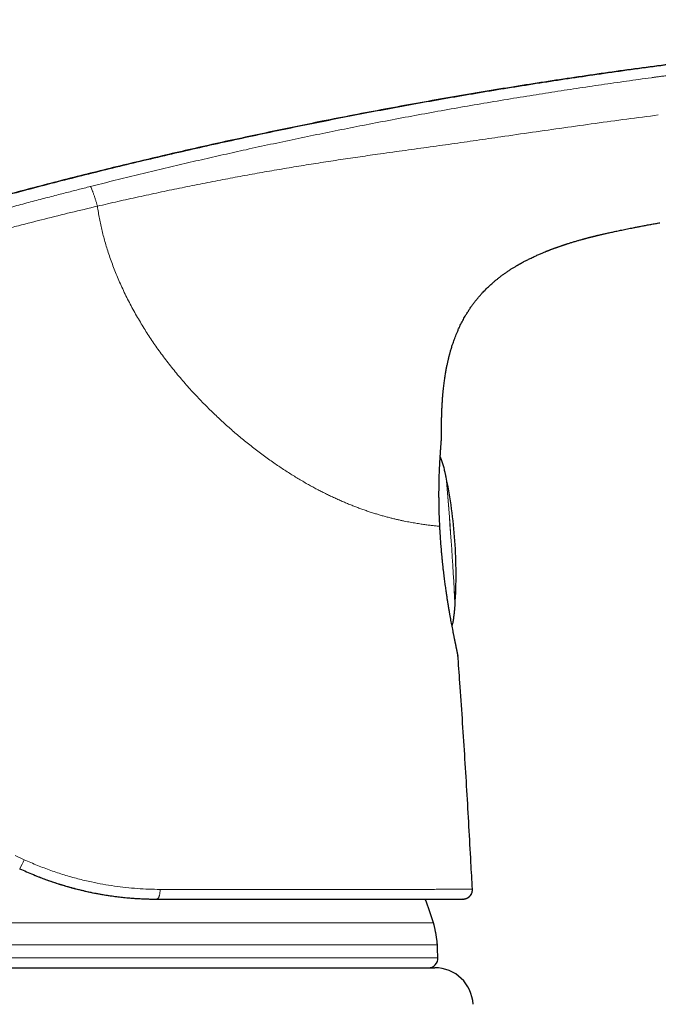
# Model space of a CAD drawing. Units: millimetres. Extents: x 8 to 650, y 12 to 477.
# Drawn here: x 565 to 598, y 425 to 477 of the extents above; entities that cross this region are included whole.
import ezdxf

# ---------------------------------------------------------------- set-up
doc = ezdxf.new("R2010")
doc.units = ezdxf.units.MM

msp = doc.modelspace()

# ---------------------------------------------------------------- linework, layer by layer
at = {"color": 7, "linetype": 'Continuous', "lineweight": 30}
for p, q in [((586.788, 454.854), (586.788, 454.855)), ((587.642, 443.348), (587.647, 443.336)), ((587.647, 443.345), (587.647, 443.336)), ((588.402, 431.148), (588.399, 431.148)), ((571.778, 430.621), (571.877, 430.62)), ((571.879, 430.62), (571.877, 430.62)), ((587.922, 430.621), (587.906, 430.62)), ((563.365, 427.024), (586.434, 427.024))]:
    msp.add_line(p, q, dxfattribs=at)
at = {"color": 8, "linetype": 'Continuous', "lineweight": 0}
for p, q in [((564.947, 432.68), (564.477, 432.894)), ((588.405, 431.148), (588.404, 431.148)), ((571.627, 430.623), (571.879, 430.62)), ((586.365, 429.37), (540.365, 429.37)), ((586.565, 428.224), (540.165, 428.224)), ((540.134, 427.552), (586.595, 427.552))]:
    msp.add_line(p, q, dxfattribs=at)
at = {"color": 8, "linetype": 'Continuous', "lineweight": 0, "flags": 128}
for points in [[(587.64, 443.381), (587.644, 443.364), (587.647, 443.336)], [(571.879, 430.62), (571.892, 430.622), (571.906, 430.626), (571.919, 430.633), (571.932, 430.643), (571.944, 430.656), (571.956, 430.671), (571.968, 430.689), (571.98, 430.709), (571.99, 430.732), (572, 430.757), (572.01, 430.784), (572.018, 430.812), (572.026, 430.843), (572.033, 430.875), (572.039, 430.909), (572.044, 430.944), (572.049, 430.98), (572.052, 431.016), (572.054, 431.053), (572.055, 431.091), (572.056, 431.129)]]:
    msp.add_lwpolyline(points, dxfattribs=at)
at = {"color": 8, "linetype": 'Continuous', "lineweight": 0}
for centre, radius, start, end in [((405.493, 436.654), 182.237, 2.93299, 5.06728), ((408.012, 436.83), 179.716, 2.93015, 5.07012), ((561.96, 433.924), 3.236, 328.075, 337.3778)]:
    msp.add_arc(centre, radius, start, end, dxfattribs=at)
at = {"color": 7, "linetype": 'Continuous', "lineweight": 30}
for centre, radius, start, end in [((562.545, 447.636), 25, 3.9999, 11.7147), ((562.545, 447.636), 25, 356.2855, 3.9999), ((587.906, 431.12), 0.5, 293.3744, 3.1342), ((563.365, 422.172), 24.1, 17.3777, 20.5218), ((586.096, 427.524), 0.5, 270, 3.1376), ((586.434, 425.024), 2, 2.5, 90)]:
    msp.add_arc(centre, radius, start, end, dxfattribs=at)
for points, knots in [([(541.634, 460.382), (542.073, 460.543), (542.95, 460.864), (544.268, 461.336), (545.586, 461.801), (546.905, 462.259), (548.225, 462.708), (549.545, 463.15), (550.91, 463.599), (552.32, 464.053), (553.774, 464.513), (555.23, 464.963), (556.687, 465.405), (558.144, 465.837), (559.602, 466.26), (561.061, 466.674), (562.522, 467.079), (563.983, 467.476), (565.436, 467.861), (566.881, 468.235), (568.319, 468.598), (569.758, 468.953), (571.206, 469.302), (572.664, 469.644), (574.132, 469.979), (575.601, 470.306), (577.071, 470.625), (578.533, 470.933), (579.987, 471.23), (581.434, 471.518), (582.882, 471.798), (584.34, 472.071), (585.81, 472.338), (587.29, 472.599), (588.772, 472.851), (590.255, 473.095), (591.739, 473.331), (593.224, 473.559), (594.739, 473.783), (596.284, 474.002), (597.859, 474.216), (599.436, 474.422), (601.014, 474.618), (602.594, 474.806), (604.145, 474.981), (605.667, 475.145), (607.16, 475.298), (608.654, 475.443), (610.15, 475.58), (611.647, 475.709), (613.145, 475.831), (614.644, 475.946), (616.145, 476.053), (617.647, 476.153), (619.142, 476.245), (620.629, 476.329), (622.108, 476.404), (623.588, 476.471), (624.994, 476.526), (626.326, 476.571), (627.583, 476.606), (628.841, 476.632), (630.098, 476.651), (631.356, 476.661), (632.523, 476.662), (633.601, 476.655), (634.588, 476.642), (635.575, 476.623), (636.562, 476.597), (637.548, 476.565), (638.534, 476.525), (639.519, 476.477), (640.433, 476.427), (641.019, 476.389), (641.277, 476.372)], [0, 0, 0, 0, 0.013805, 0.02759, 0.041355, 0.055101, 0.068829, 0.082539, 0.096231, 0.111273, 0.126296, 0.1413, 0.156286, 0.171254, 0.186206, 0.201142, 0.216063, 0.230969, 0.245862, 0.260476, 0.275078, 0.289669, 0.30425, 0.319085, 0.333911, 0.348728, 0.363536, 0.378337, 0.392868, 0.407392, 0.421911, 0.436425, 0.45123, 0.466033, 0.480832, 0.495629, 0.510424, 0.525218, 0.540011, 0.555667, 0.571323, 0.586981, 0.602641, 0.618304, 0.63397, 0.648744, 0.663523, 0.678306, 0.693095, 0.707889, 0.722691, 0.737499, 0.752315, 0.767141, 0.781975, 0.796552, 0.811136, 0.825725, 0.840318, 0.852702, 0.865088, 0.877474, 0.889859, 0.902243, 0.914624, 0.92435, 0.934074, 0.943795, 0.953514, 0.96323, 0.972944, 0.982655, 0.992363, 1, 1, 1, 1]), ([(631.735, 476.66), (631.41, 476.659), (630.648, 476.657), (629.451, 476.643), (628.145, 476.619), (626.838, 476.586), (625.532, 476.545), (624.226, 476.497), (622.878, 476.44), (621.486, 476.373), (620.052, 476.297), (618.619, 476.213), (617.187, 476.123), (615.701, 476.022), (614.161, 475.91), (612.567, 475.785), (610.975, 475.653), (609.384, 475.511), (607.795, 475.361), (606.207, 475.202), (604.62, 475.034), (603.035, 474.857), (601.451, 474.671), (599.869, 474.477), (598.288, 474.273), (596.709, 474.061), (595.131, 473.839), (593.554, 473.609), (591.979, 473.369), (590.38, 473.116), (588.758, 472.849), (587.112, 472.569), (585.467, 472.278), (583.824, 471.976), (582.183, 471.665), (580.622, 471.358), (579.141, 471.058), (577.741, 470.767), (576.341, 470.468), (574.943, 470.161), (573.553, 469.848), (572.173, 469.53), (570.803, 469.206), (569.433, 468.874), (568.055, 468.532), (566.668, 468.181), (565.273, 467.818), (563.879, 467.448), (562.486, 467.07), (561.093, 466.684), (559.702, 466.289), (558.311, 465.886), (556.922, 465.476), (555.533, 465.056), (554.145, 464.629), (552.757, 464.193), (551.371, 463.749), (549.985, 463.297), (548.554, 462.82), (547.078, 462.319), (545.556, 461.792), (544.035, 461.255), (542.728, 460.785), (541.929, 460.49), (541.635, 460.382)], [0, 0, 0, 0, 0.010623, 0.024824, 0.039027, 0.053232, 0.067436, 0.081639, 0.095839, 0.111455, 0.127065, 0.142669, 0.158264, 0.173851, 0.191236, 0.208611, 0.225978, 0.243336, 0.260688, 0.278033, 0.295372, 0.312706, 0.330036, 0.347363, 0.364686, 0.382007, 0.399326, 0.416644, 0.433963, 0.451281, 0.469426, 0.487574, 0.505725, 0.52388, 0.54204, 0.560206, 0.575749, 0.591297, 0.606852, 0.622414, 0.637984, 0.653285, 0.668594, 0.683912, 0.699241, 0.714893, 0.730558, 0.746235, 0.761926, 0.77763, 0.793349, 0.809084, 0.824835, 0.840603, 0.856389, 0.872193, 0.888016, 0.903859, 0.919723, 0.937198, 0.954699, 0.972229, 0.989787, 1, 1, 1, 1]), ([(586.788, 454.855), (586.788, 454.908), (586.785, 455.048), (586.784, 455.269), (586.785, 455.516), (586.789, 455.753), (586.794, 455.981), (586.802, 456.199), (586.811, 456.405), (586.822, 456.602), (586.835, 456.79), (586.849, 456.971), (586.864, 457.143), (586.881, 457.305), (586.897, 457.456), (586.914, 457.597), (586.932, 457.731), (586.949, 457.858), (586.968, 457.98), (586.986, 458.097), (587.005, 458.209), (587.024, 458.313), (587.042, 458.41), (587.06, 458.502), (587.078, 458.591), (587.097, 458.678), (587.115, 458.761), (587.133, 458.836), (587.147, 458.896), (587.158, 458.942), (587.166, 458.976), (587.174, 459.008), (587.182, 459.039), (587.191, 459.073), (587.201, 459.112), (587.214, 459.16), (587.23, 459.219), (587.25, 459.291), (587.274, 459.375), (587.301, 459.465), (587.331, 459.563), (587.366, 459.669), (587.405, 459.784), (587.449, 459.909), (587.498, 460.041), (587.553, 460.179), (587.613, 460.325), (587.675, 460.465), (587.737, 460.599), (587.798, 460.724), (587.861, 460.849), (587.926, 460.97), (587.992, 461.088), (588.069, 461.221), (588.159, 461.368), (588.263, 461.526), (588.367, 461.676), (588.471, 461.818), (588.573, 461.95), (588.674, 462.075), (588.772, 462.191), (588.869, 462.3), (588.959, 462.398), (589.042, 462.484), (589.119, 462.563), (589.199, 462.64), (589.282, 462.719), (589.37, 462.8), (589.47, 462.889), (589.581, 462.985), (589.706, 463.087), (589.838, 463.191), (589.952, 463.277), (590.044, 463.344), (590.113, 463.392), (590.183, 463.441), (590.255, 463.49), (590.328, 463.539), (590.4, 463.586), (590.47, 463.631), (590.537, 463.673), (590.599, 463.711), (590.654, 463.744), (590.701, 463.772), (590.74, 463.795), (590.772, 463.814), (590.796, 463.827), (590.812, 463.837), (590.822, 463.842), (590.829, 463.847), (590.84, 463.853), (590.857, 463.863), (590.881, 463.876), (590.911, 463.893), (590.944, 463.911), (590.981, 463.931), (591.02, 463.953), (591.071, 463.98), (591.134, 464.014), (591.212, 464.055), (591.297, 464.098), (591.384, 464.141), (591.479, 464.188), (591.578, 464.235), (591.68, 464.283), (591.778, 464.327), (591.872, 464.369), (591.961, 464.407), (592.044, 464.443), (592.123, 464.476), (592.187, 464.502), (592.234, 464.521), (592.267, 464.534), (592.299, 464.547), (592.329, 464.559), (592.356, 464.57), (592.376, 464.578), (592.391, 464.584), (592.406, 464.589), (592.424, 464.596), (592.448, 464.606), (592.476, 464.617), (592.515, 464.631), (592.563, 464.65), (592.619, 464.671), (592.676, 464.692), (592.732, 464.712), (592.785, 464.731), (592.837, 464.75), (592.887, 464.767), (592.937, 464.785), (592.987, 464.802), (593.035, 464.819), (593.078, 464.833), (593.114, 464.845), (593.14, 464.854), (593.16, 464.861), (593.176, 464.866), (593.193, 464.872), (593.214, 464.879), (593.24, 464.887), (593.269, 464.897), (593.299, 464.907), (593.33, 464.917), (593.376, 464.932), (593.439, 464.951), (593.518, 464.976), (593.602, 465.002), (593.689, 465.028), (593.778, 465.055), (593.866, 465.081), (593.953, 465.106), (594.038, 465.13), (594.107, 465.149), (594.159, 465.164), (594.193, 465.173), (594.223, 465.181), (594.248, 465.188), (594.271, 465.194), (594.295, 465.201), (594.323, 465.208), (594.356, 465.217), (594.395, 465.227), (594.438, 465.239), (594.483, 465.251), (594.527, 465.262), (594.569, 465.273), (594.607, 465.283), (594.64, 465.291), (594.668, 465.298), (594.69, 465.304), (594.706, 465.308), (594.717, 465.31), (594.723, 465.312), (594.723, 465.312), (594.725, 465.313), (594.726, 465.313), (594.727, 465.313), (594.728, 465.314), (594.729, 465.314), (594.73, 465.315), (594.731, 465.315), (594.731, 465.315), (594.732, 465.315), (594.732, 465.316), (594.732, 465.316), (594.731, 465.316), (594.733, 465.316), (594.738, 465.317), (594.747, 465.319), (594.758, 465.322), (594.771, 465.325), (594.784, 465.328), (594.799, 465.332), (594.816, 465.336), (594.835, 465.341), (594.856, 465.346), (594.879, 465.351), (594.905, 465.358), (594.937, 465.365), (594.974, 465.374), (595.017, 465.384), (595.064, 465.395), (595.118, 465.408), (595.178, 465.422), (595.243, 465.437), (595.319, 465.454), (595.407, 465.474), (595.507, 465.497), (595.616, 465.521), (595.729, 465.545), (595.845, 465.571), (595.966, 465.596), (596.093, 465.623), (596.226, 465.651), (596.366, 465.68), (596.512, 465.709), (596.663, 465.739), (596.821, 465.77), (596.996, 465.805), (597.19, 465.842), (597.403, 465.882), (597.625, 465.924), (597.857, 465.966), (598.055, 466.003), (598.175, 466.024), (598.215, 466.032)], [0, 0, 0, 0, 0.007746, 0.020204, 0.032033, 0.043459, 0.054484, 0.065107, 0.074968, 0.084454, 0.093565, 0.102301, 0.110662, 0.118648, 0.125835, 0.132688, 0.139206, 0.14539, 0.15124, 0.157078, 0.162539, 0.167633, 0.172415, 0.176898, 0.181079, 0.185622, 0.189746, 0.193452, 0.19674, 0.198614, 0.200318, 0.201863, 0.203361, 0.204948, 0.206915, 0.209277, 0.212032, 0.215881, 0.220085, 0.224645, 0.229561, 0.234834, 0.240817, 0.247202, 0.253991, 0.261185, 0.268785, 0.27679, 0.283365, 0.290179, 0.296966, 0.303613, 0.310121, 0.316489, 0.325946, 0.335078, 0.343883, 0.352361, 0.36051, 0.368193, 0.375557, 0.382602, 0.389327, 0.394783, 0.400012, 0.405312, 0.410863, 0.416665, 0.42272, 0.430178, 0.437986, 0.446142, 0.454644, 0.458637, 0.462701, 0.466837, 0.471044, 0.475321, 0.479593, 0.483546, 0.487488, 0.491005, 0.494096, 0.496762, 0.499004, 0.500714, 0.502054, 0.503025, 0.503424, 0.503731, 0.504285, 0.505169, 0.50663, 0.508317, 0.510169, 0.512185, 0.514367, 0.516713, 0.520613, 0.524896, 0.529561, 0.53445, 0.539158, 0.545019, 0.550537, 0.555713, 0.560881, 0.56566, 0.570066, 0.57433, 0.578537, 0.580302, 0.582056, 0.5838, 0.585523, 0.58699, 0.588104, 0.58874, 0.589484, 0.590508, 0.591811, 0.593392, 0.595252, 0.598179, 0.601419, 0.60458, 0.607649, 0.610626, 0.61351, 0.616304, 0.619007, 0.621927, 0.624734, 0.627246, 0.629342, 0.630696, 0.631795, 0.632637, 0.633435, 0.634668, 0.636205, 0.637874, 0.639586, 0.64134, 0.643136, 0.647374, 0.651828, 0.656496, 0.661421, 0.666655, 0.672212, 0.677373, 0.682794, 0.688471, 0.69099, 0.693186, 0.695061, 0.696617, 0.697861, 0.699183, 0.700797, 0.702701, 0.704895, 0.707377, 0.709991, 0.712531, 0.715433, 0.71831, 0.721204, 0.724159, 0.727216, 0.730412, 0.733642, 0.737058, 0.740627, 0.744138, 0.747565, 0.750909, 0.754169, 0.759931, 0.765415, 0.77062, 0.776196, 0.781415, 0.786275, 0.790777, 0.794922, 0.798717, 0.802171, 0.805293, 0.808099, 0.810007, 0.81176, 0.813371, 0.814862, 0.816256, 0.817582, 0.818876, 0.820192, 0.821746, 0.823627, 0.825705, 0.828108, 0.830844, 0.833919, 0.837335, 0.841096, 0.84597, 0.851324, 0.857156, 0.863464, 0.869633, 0.876195, 0.883147, 0.890487, 0.898213, 0.906172, 0.914498, 0.923187, 0.932237, 0.943476, 0.95522, 0.967464, 0.980206, 0.993443, 1, 1, 1, 1]), ([(586.695, 450.13), (586.692, 450.185), (586.686, 450.294), (586.679, 450.452), (586.673, 450.603), (586.668, 450.746), (586.664, 450.881), (586.66, 451.016), (586.657, 451.149), (586.655, 451.279), (586.653, 451.399), (586.652, 451.51), (586.651, 451.611), (586.651, 451.704), (586.651, 451.788), (586.651, 451.867), (586.651, 451.97), (586.652, 452.098), (586.654, 452.25), (586.656, 452.401), (586.66, 452.552), (586.664, 452.702), (586.668, 452.851), (586.673, 452.977), (586.677, 453.081), (586.681, 453.164), (586.685, 453.246), (586.689, 453.327), (586.693, 453.406), (586.697, 453.481), (586.701, 453.55), (586.705, 453.613), (586.708, 453.67), (586.711, 453.722), (586.714, 453.768), (586.717, 453.812), (586.72, 453.855), (586.722, 453.9), (586.726, 453.947), (586.729, 453.998), (586.732, 454.051), (586.736, 454.106), (586.74, 454.162), (586.744, 454.218), (586.748, 454.272), (586.752, 454.323), (586.755, 454.375), (586.759, 454.426), (586.763, 454.476), (586.766, 454.523), (586.769, 454.567), (586.772, 454.608), (586.775, 454.645), (586.777, 454.678), (586.779, 454.701), (586.78, 454.718), (586.781, 454.728), (586.782, 454.738), (586.782, 454.747), (586.783, 454.756), (586.783, 454.764), (586.784, 454.772), (586.784, 454.781), (586.785, 454.79), (586.786, 454.801), (586.786, 454.813), (586.787, 454.826), (586.787, 454.84), (586.787, 454.849), (586.787, 454.854), (586.787, 454.854)], [0, 0, 0, 0, 0.022802, 0.044649, 0.065545, 0.085493, 0.104496, 0.122556, 0.142632, 0.161403, 0.17887, 0.195034, 0.210153, 0.223924, 0.236346, 0.248176, 0.260075, 0.28365, 0.307494, 0.33205, 0.35689, 0.38211, 0.407989, 0.434551, 0.44976, 0.465187, 0.480834, 0.496703, 0.51272, 0.528038, 0.542413, 0.555803, 0.568241, 0.57973, 0.590271, 0.599919, 0.609774, 0.620526, 0.632174, 0.644719, 0.658444, 0.673102, 0.688694, 0.704737, 0.720809, 0.736913, 0.753047, 0.771053, 0.789099, 0.807187, 0.825318, 0.84349, 0.861143, 0.877872, 0.893679, 0.900342, 0.906826, 0.913131, 0.919257, 0.925204, 0.930972, 0.936562, 0.94279, 0.949501, 0.957276, 0.966117, 0.976031, 0.987022, 0.999096, 1, 1, 1, 1]), ([(587.017, 452.75), (587.012, 452.772), (587.003, 452.816), (586.988, 452.886), (586.969, 452.969), (586.945, 453.073), (586.916, 453.185), (586.884, 453.301), (586.852, 453.411), (586.818, 453.518), (586.783, 453.617), (586.75, 453.708), (586.726, 453.764), (586.715, 453.79)], [0, 0, 0, 0, 0.061132, 0.124008, 0.199955, 0.296776, 0.41781, 0.521264, 0.63022, 0.73373, 0.831129, 0.921545, 1, 1, 1, 1]), ([(587.025, 452.711), (587.024, 452.718), (587.021, 452.73), (587.018, 452.743), (587.017, 452.75), (587.017, 452.751)], [0, 0, 0, 0, 0.502789, 0.926455, 1, 1, 1, 1]), ([(586.695, 450.13), (586.695, 450.13), (586.695, 450.128), (586.694, 450.127), (586.693, 450.126)], [0, 0, 0, 0, 0.210882, 1, 1, 1, 1]), ([(586.733, 449.502), (586.732, 449.515), (586.73, 449.549), (586.726, 449.606), (586.721, 449.675), (586.716, 449.751), (586.71, 449.835), (586.705, 449.927), (586.699, 450.024), (586.695, 450.092), (586.693, 450.126)], [0, 0, 0, 0, 0.064503, 0.162393, 0.272372, 0.394496, 0.528838, 0.675495, 0.834589, 1, 1, 1, 1]), ([(586.733, 449.499), (586.734, 449.499), (586.735, 449.5), (586.734, 449.502), (586.732, 449.503), (586.73, 449.503)], [0, 0, 0, 0, 0.265114, 0.640129, 1, 1, 1, 1]), ([(587.647, 443.345), (587.647, 443.348), (587.646, 443.355), (587.645, 443.367), (587.643, 443.38), (587.641, 443.392), (587.639, 443.403), (587.637, 443.413), (587.636, 443.421), (587.635, 443.428), (587.634, 443.433), (587.633, 443.437), (587.632, 443.443), (587.631, 443.448), (587.629, 443.457), (587.627, 443.469), (587.623, 443.486), (587.619, 443.505), (587.615, 443.528), (587.609, 443.556), (587.601, 443.592), (587.593, 443.634), (587.583, 443.679), (587.573, 443.726), (587.563, 443.775), (587.553, 443.825), (587.544, 443.868), (587.536, 443.905), (587.53, 443.934), (587.524, 443.962), (587.519, 443.988), (587.514, 444.01), (587.511, 444.027), (587.508, 444.041), (587.506, 444.052), (587.504, 444.061), (587.502, 444.071), (587.499, 444.085), (587.495, 444.106), (587.49, 444.131), (587.484, 444.161), (587.477, 444.193), (587.468, 444.235), (587.458, 444.287), (587.445, 444.349), (587.432, 444.418), (587.417, 444.492), (587.401, 444.573), (587.384, 444.658), (587.363, 444.767), (587.337, 444.899), (587.308, 445.056), (587.284, 445.182), (587.267, 445.274), (587.257, 445.33), (587.247, 445.385), (587.237, 445.442), (587.227, 445.498), (587.217, 445.552), (587.208, 445.602), (587.2, 445.647), (587.194, 445.687), (587.188, 445.721), (587.183, 445.749), (587.179, 445.772), (587.176, 445.79), (587.173, 445.805), (587.171, 445.82), (587.168, 445.837), (587.165, 445.857), (587.161, 445.882), (587.155, 445.915), (587.148, 445.957), (587.14, 446.008), (587.13, 446.067), (587.119, 446.134), (587.107, 446.211), (587.094, 446.296), (587.079, 446.391), (587.064, 446.495), (587.047, 446.609), (587.029, 446.733), (587.01, 446.866), (586.991, 447.003), (586.972, 447.141), (586.954, 447.28), (586.935, 447.428), (586.916, 447.583), (586.896, 447.746), (586.876, 447.917), (586.857, 448.095), (586.837, 448.279), (586.818, 448.47), (586.799, 448.668), (586.782, 448.858), (586.767, 449.039), (586.754, 449.209), (586.743, 449.363), (586.736, 449.46), (586.734, 449.499)], [0, 0, 0, 0, 0.007566, 0.017177, 0.025841, 0.033566, 0.040357, 0.046218, 0.051154, 0.054869, 0.057933, 0.061051, 0.064335, 0.067784, 0.071398, 0.079698, 0.088757, 0.098573, 0.109148, 0.12048, 0.136033, 0.15206, 0.16765, 0.182803, 0.19752, 0.211802, 0.225648, 0.233196, 0.240608, 0.247838, 0.254321, 0.259893, 0.263631, 0.266807, 0.26942, 0.27147, 0.27318, 0.276597, 0.281183, 0.286936, 0.293687, 0.300804, 0.308229, 0.320189, 0.332868, 0.346266, 0.360382, 0.375214, 0.390702, 0.406225, 0.431751, 0.456916, 0.481716, 0.489986, 0.498215, 0.506403, 0.514552, 0.522661, 0.530517, 0.537602, 0.543894, 0.549392, 0.554097, 0.558009, 0.561128, 0.563454, 0.565286, 0.567391, 0.569606, 0.572116, 0.575499, 0.579796, 0.585442, 0.592146, 0.599909, 0.608731, 0.618611, 0.629549, 0.641545, 0.654598, 0.66871, 0.683878, 0.700104, 0.717386, 0.73304, 0.74947, 0.766675, 0.784654, 0.803406, 0.822931, 0.843227, 0.863865, 0.88524, 0.907354, 0.930204, 0.948674, 0.967598, 0.986978, 1, 1, 1, 1]), ([(587.336, 444.905), (587.342, 444.928), (587.356, 444.98), (587.375, 445.064), (587.394, 445.157), (587.412, 445.257), (587.428, 445.363), (587.444, 445.474), (587.457, 445.59), (587.469, 445.703), (587.478, 445.804), (587.484, 445.887), (587.488, 445.942), (587.49, 445.971), (587.49, 445.978)], [0, 0, 0, 0, 0.066711, 0.148246, 0.235838, 0.329409, 0.42849, 0.532184, 0.639572, 0.751029, 0.848297, 0.919257, 0.979406, 1, 1, 1, 1]), ([(587.49, 445.977), (587.491, 445.983), (587.491, 445.994), (587.492, 446.007), (587.493, 446.015), (587.493, 446.018)], [0, 0, 0, 0, 0.414255, 0.821592, 1, 1, 1, 1]), ([(588.401, 431.148), (588.375, 431.613), (588.315, 432.706), (588.222, 434.427), (588.114, 436.309), (587.998, 438.19), (587.875, 440.071), (587.755, 441.809), (587.673, 442.92), (587.637, 443.405)], [0, 0, 0, 0, 0.113924, 0.267398, 0.420875, 0.574352, 0.727828, 0.881302, 1, 1, 1, 1]), ([(564.704, 432.213), (564.822, 432.159), (565.059, 432.05), (565.42, 431.898), (565.753, 431.765), (566.058, 431.65), (566.336, 431.552), (566.614, 431.458), (566.9, 431.367), (567.191, 431.281), (567.49, 431.198), (567.789, 431.12), (568.09, 431.049), (568.392, 430.982), (568.695, 430.921), (568.998, 430.866), (569.304, 430.816), (569.612, 430.772), (569.923, 430.733), (570.233, 430.7), (570.543, 430.672), (570.853, 430.651), (571.163, 430.635), (571.471, 430.624), (571.676, 430.622), (571.778, 430.621)], [0, 0, 0, 0, 0.052423, 0.1048552, 0.1572779, 0.1968555, 0.2364416, 0.2760275, 0.315605, 0.357511, 0.3994274, 0.4413437, 0.4832497, 0.5254915, 0.5677441, 0.6099967, 0.6522388, 0.6955278, 0.7388278, 0.7821281, 0.8254173, 0.8690574, 0.9127084, 0.9563595, 1, 1, 1, 1]), ([(565.662, 431.804), (565.746, 431.771), (565.964, 431.685), (566.318, 431.558), (566.722, 431.423), (567.124, 431.3), (567.523, 431.189), (567.922, 431.088), (568.323, 430.996), (568.726, 430.915), (569.13, 430.844), (569.533, 430.782), (569.934, 430.731), (570.331, 430.69), (570.724, 430.658), (571.111, 430.637), (571.413, 430.625), (571.584, 430.624), (571.627, 430.623)], [0, 0, 0, 0, 0.043376, 0.1125, 0.181269, 0.248483, 0.315392, 0.382014, 0.448369, 0.515676, 0.582747, 0.649603, 0.716264, 0.782753, 0.847907, 0.912936, 0.97786, 1, 1, 1, 1]), ([(566.761, 431.415), (566.833, 431.392), (567.016, 431.334), (567.308, 431.25), (567.638, 431.161), (567.967, 431.08), (568.297, 431.005), (568.629, 430.937), (568.963, 430.874), (569.3, 430.819), (569.623, 430.772), (569.832, 430.747), (569.93, 430.735)], [0, 0, 0, 0, 0.069045, 0.174735, 0.278529, 0.382328, 0.486148, 0.590001, 0.695791, 0.801649, 0.907595, 1, 1, 1, 1]), ([(587.922, 430.621), (587.924, 430.621), (587.929, 430.621), (587.937, 430.621), (587.944, 430.622), (587.952, 430.622), (587.959, 430.623), (587.966, 430.624), (587.974, 430.625), (587.982, 430.626), (587.989, 430.628), (587.996, 430.629), (588.001, 430.63), (588.006, 430.631), (588.011, 430.632), (588.02, 430.634), (588.036, 430.638), (588.059, 430.645), (588.086, 430.655), (588.115, 430.667), (588.143, 430.681), (588.171, 430.697), (588.197, 430.715), (588.224, 430.736), (588.253, 430.761), (588.284, 430.794), (588.315, 430.835), (588.346, 430.884), (588.372, 430.941), (588.39, 430.998), (588.4, 431.052), (588.404, 431.1), (588.403, 431.133), (588.403, 431.149)], [0, 0, 0, 0, 0.071863, 0.1373, 0.196312, 0.248904, 0.295084, 0.334867, 0.368283, 0.395385, 0.416278, 0.428019, 0.436654, 0.439996, 0.442875, 0.449435, 0.462087, 0.481475, 0.505979, 0.53081, 0.555659, 0.58047, 0.605191, 0.630558, 0.660677, 0.696104, 0.736689, 0.782137, 0.831966, 0.885491, 0.922817, 0.961094, 1, 1, 1, 1]), ([(571.879, 430.62), (572.025, 430.62), (572.318, 430.62), (572.752, 430.62), (573.183, 430.62), (573.61, 430.62), (574.032, 430.62), (574.447, 430.62), (574.856, 430.62), (575.26, 430.62), (575.662, 430.62), (576.06, 430.62), (576.456, 430.62), (576.847, 430.62), (577.234, 430.62), (577.616, 430.62), (577.993, 430.62), (578.365, 430.62), (578.73, 430.62), (579.089, 430.62), (579.442, 430.62), (579.789, 430.62), (580.129, 430.62), (580.461, 430.62), (580.785, 430.62), (581.104, 430.62), (581.419, 430.62), (581.73, 430.62), (582.035, 430.62), (582.335, 430.62), (582.627, 430.62), (582.913, 430.62), (583.191, 430.62), (583.463, 430.62), (583.728, 430.62), (583.985, 430.62), (584.235, 430.62), (584.478, 430.62), (584.711, 430.62), (584.936, 430.62), (585.152, 430.62), (585.361, 430.62), (585.563, 430.62), (585.76, 430.62), (585.949, 430.62), (586.13, 430.62), (586.303, 430.62), (586.467, 430.62), (586.622, 430.62), (586.762, 430.62), (586.886, 430.62), (586.997, 430.62), (587.101, 430.62), (587.2, 430.62), (587.292, 430.62), (587.375, 430.62), (587.452, 430.62), (587.521, 430.62), (587.585, 430.62), (587.643, 430.62), (587.701, 430.62), (587.756, 430.62), (587.806, 430.62), (587.845, 430.62), (587.876, 430.62), (587.896, 430.62), (587.907, 430.62), (587.906, 430.62), (587.906, 430.62)], [0, 0, 0, 0, 0.015725, 0.031444, 0.047161, 0.062882, 0.078615, 0.094082, 0.109571, 0.125086, 0.140443, 0.1561, 0.171755, 0.187414, 0.203081, 0.218763, 0.234465, 0.250193, 0.26581, 0.281414, 0.297013, 0.31261, 0.328212, 0.343544, 0.358891, 0.374258, 0.389639, 0.405315, 0.420979, 0.436636, 0.452291, 0.467949, 0.483616, 0.499298, 0.514986, 0.530657, 0.546318, 0.561973, 0.577628, 0.593009, 0.608401, 0.623808, 0.639277, 0.655032, 0.67076, 0.686468, 0.70216, 0.717843, 0.733522, 0.749203, 0.76238, 0.775527, 0.788646, 0.801741, 0.814815, 0.827872, 0.84017, 0.852459, 0.864741, 0.877068, 0.889546, 0.905418, 0.921249, 0.937044, 0.95281, 0.968553, 0.984281, 1, 1, 1, 1]), ([(586.565, 428.224), (586.565, 428.235), (586.564, 428.257), (586.563, 428.293), (586.56, 428.336), (586.555, 428.387), (586.548, 428.446), (586.538, 428.512), (586.528, 428.584), (586.516, 428.659), (586.502, 428.738), (586.488, 428.819), (586.473, 428.898), (586.458, 428.976), (586.444, 429.049), (586.429, 429.116), (586.416, 429.176), (586.404, 429.228), (586.393, 429.273), (586.383, 429.31), (586.374, 429.341), (586.368, 429.361), (586.365, 429.37)], [0, 0, 0, 0, 0.02681, 0.057115, 0.093355, 0.136933, 0.18833, 0.247241, 0.308816, 0.375012, 0.444317, 0.515031, 0.585371, 0.653576, 0.718012, 0.777278, 0.830311, 0.876494, 0.915115, 0.947608, 0.975223, 1, 1, 1, 1]), ([(586.595, 427.552), (586.592, 427.6), (586.585, 427.736), (586.572, 427.96), (586.567, 428.136), (586.565, 428.224)], [0, 0, 0, 0, 0.214992, 0.607512, 1, 1, 1, 1])]:
    msp.add_open_spline(points, degree=3, knots=knots, dxfattribs=at)
at = {"color": 8, "linetype": 'Continuous', "lineweight": 0}
for points, knots in [([(649.05, 475.606), (649.05, 475.606), (649.05, 475.606), (649.05, 475.606), (649.049, 475.606), (649.048, 475.605), (649.046, 475.605), (649.044, 475.605), (649.041, 475.605), (649.037, 475.605), (649.032, 475.605), (649.026, 475.605), (649.018, 475.604), (649.009, 475.604), (648.999, 475.604), (648.987, 475.603), (648.973, 475.603), (648.957, 475.602), (648.938, 475.601), (648.916, 475.601), (648.891, 475.6), (648.862, 475.599), (648.83, 475.598), (648.795, 475.597), (648.758, 475.596), (648.716, 475.594), (648.67, 475.593), (648.619, 475.592), (648.565, 475.59), (648.51, 475.589), (648.455, 475.589), (648.394, 475.588), (648.328, 475.587), (648.256, 475.587), (648.177, 475.587), (648.091, 475.587), (648, 475.588), (647.905, 475.589), (647.806, 475.59), (647.699, 475.592), (647.584, 475.594), (647.46, 475.597), (647.327, 475.601), (647.189, 475.605), (647.048, 475.61), (646.903, 475.615), (646.751, 475.621), (646.589, 475.628), (646.431, 475.634), (646.279, 475.641), (646.134, 475.648), (645.982, 475.655), (645.825, 475.663), (645.658, 475.672), (645.481, 475.681), (645.293, 475.692), (645.096, 475.703), (644.891, 475.715), (644.681, 475.727), (644.469, 475.74), (644.257, 475.753), (644.044, 475.767), (643.828, 475.78), (643.608, 475.794), (643.37, 475.808), (643.113, 475.824), (642.837, 475.841), (642.556, 475.858), (642.27, 475.875), (641.98, 475.892), (641.668, 475.91), (641.335, 475.929), (640.979, 475.948), (640.619, 475.967), (640.231, 475.986), (639.815, 476.006), (639.37, 476.027), (638.918, 476.046), (638.46, 476.064), (637.997, 476.081), (637.492, 476.099), (636.945, 476.115), (636.355, 476.13), (635.756, 476.144), (635.149, 476.155), (634.534, 476.163), (633.91, 476.17), (633.409, 476.173), (633.034, 476.174), (632.787, 476.174), (632.538, 476.175), (632.289, 476.174), (632.038, 476.174), (631.788, 476.173), (631.542, 476.171), (631.134, 476.168), (630.565, 476.163), (629.83, 476.152), (629.099, 476.139), (628.374, 476.124), (627.658, 476.106), (626.95, 476.085), (626.251, 476.063), (625.561, 476.039), (624.879, 476.013), (624.192, 475.984), (623.5, 475.954), (622.803, 475.922), (622.116, 475.888), (621.438, 475.852), (620.771, 475.816), (620.125, 475.779), (619.501, 475.742), (618.898, 475.705), (618.304, 475.667), (617.718, 475.629), (617.14, 475.59), (616.571, 475.551), (616.011, 475.511), (615.459, 475.471), (614.916, 475.43), (614.384, 475.39), (613.863, 475.349), (613.354, 475.308), (612.853, 475.267), (612.357, 475.226), (611.867, 475.185), (611.382, 475.142), (610.905, 475.1), (610.437, 475.058), (609.98, 475.017), (609.533, 474.975), (609.098, 474.934), (608.671, 474.893), (608.249, 474.852), (607.832, 474.81), (607.421, 474.769), (607.018, 474.728), (606.624, 474.687), (606.239, 474.647), (605.861, 474.607), (605.498, 474.568), (605.148, 474.53), (604.812, 474.493), (604.484, 474.456), (604.163, 474.42), (603.852, 474.385), (603.55, 474.351), (603.257, 474.317), (602.972, 474.283), (602.676, 474.249), (602.373, 474.213), (602.062, 474.175), (601.761, 474.139), (601.47, 474.104), (601.19, 474.069), (600.921, 474.036), (600.661, 474.003), (600.412, 473.972), (600.174, 473.942), (599.945, 473.913), (599.727, 473.885), (599.523, 473.858), (599.333, 473.833), (599.156, 473.81), (598.988, 473.788), (598.829, 473.767), (598.682, 473.748), (598.544, 473.73), (598.417, 473.713), (598.299, 473.697), (598.189, 473.682), (598.088, 473.668), (597.997, 473.656), (597.914, 473.645), (597.839, 473.635), (597.792, 473.628), (597.77, 473.625)], [0, 0, 0, 0, 0.0004423, 0.0018075, 0.0033509, 0.0050725, 0.0069722, 0.0089061, 0.0109952, 0.0132395, 0.015639, 0.0181936, 0.0209032, 0.0235999, 0.0264341, 0.0294056, 0.0325142, 0.0357597, 0.0393508, 0.0430949, 0.0469913, 0.0510391, 0.0552377, 0.059586, 0.0638225, 0.0681926, 0.072698, 0.0773407, 0.0821237, 0.0860309, 0.0900313, 0.0941276, 0.0983201, 0.102606, 0.106982, 0.111445, 0.1159917, 0.1201433, 0.1243583, 0.1286386, 0.1329879, 0.1374104, 0.1419113, 0.1464956, 0.1506476, 0.1548572, 0.1591184, 0.1634256, 0.1677769, 0.171227, 0.1747049, 0.1782118, 0.1817509, 0.185326, 0.1891628, 0.1930562, 0.1970163, 0.2010312, 0.2050787, 0.2091516, 0.213017, 0.2169087, 0.2208297, 0.2247834, 0.2287731, 0.233562, 0.2384062, 0.2433066, 0.2482629, 0.253273, 0.2583335, 0.2643566, 0.2704363, 0.2765703, 0.2827616, 0.2902118, 0.2977539, 0.3053917, 0.3131254, 0.3209543, 0.3288775, 0.3386846, 0.348631, 0.3587173, 0.3689443, 0.3793124, 0.3898215, 0.4004717, 0.4046096, 0.4087685, 0.4129482, 0.4171488, 0.4213703, 0.4256126, 0.429786, 0.4337781, 0.4462327, 0.4585476, 0.4708993, 0.4831066, 0.4951689, 0.5070859, 0.518857, 0.530482, 0.5419606, 0.5532933, 0.5651955, 0.576934, 0.5885092, 0.599922, 0.6111728, 0.6222621, 0.6325701, 0.642735, 0.6527573, 0.662637, 0.6723744, 0.6819698, 0.6914233, 0.7007351, 0.7099053, 0.7189342, 0.7276643, 0.7362583, 0.7447163, 0.7530384, 0.7613723, 0.7695654, 0.7776177, 0.7855292, 0.7933, 0.800795, 0.8081541, 0.8153775, 0.8224651, 0.8295573, 0.8365082, 0.8433176, 0.8499857, 0.8565124, 0.8628976, 0.8691415, 0.8749572, 0.8806446, 0.8862038, 0.8916348, 0.8969376, 0.9020209, 0.9069806, 0.9118167, 0.9165292, 0.9219781, 0.9272518, 0.9323503, 0.9372737, 0.9420219, 0.9465949, 0.9509927, 0.9552154, 0.9592629, 0.9631353, 0.9668325, 0.9703545, 0.9735148, 0.9765193, 0.9793682, 0.9820613, 0.9845986, 0.9868976, 0.9890518, 0.9910612, 0.9929258, 0.9946456, 0.9961937, 0.9976022, 0.9988709, 1, 1, 1, 1]), ([(568.401, 467.927), (568.788, 468.024), (569.563, 468.219), (570.726, 468.504), (571.889, 468.785), (573.053, 469.061), (574.218, 469.332), (575.384, 469.597), (576.59, 469.866), (577.836, 470.137), (579.123, 470.411), (580.411, 470.678), (581.702, 470.938), (583.019, 471.197), (584.365, 471.455), (585.738, 471.71), (587.112, 471.958), (588.489, 472.199), (589.867, 472.433), (591.221, 472.654), (592.549, 472.865), (593.853, 473.065), (595.157, 473.258), (596.463, 473.446), (597.334, 473.565), (597.77, 473.625)], [0, 0, 0, 0, 0.040009, 0.080012, 0.12001, 0.160005, 0.199998, 0.239989, 0.279979, 0.323966, 0.367954, 0.411942, 0.455933, 0.499929, 0.546596, 0.593269, 0.639946, 0.686625, 0.733304, 0.779981, 0.823987, 0.867989, 0.91199, 0.955993, 1, 1, 1, 1]), ([(598.129, 471.673), (597.578, 471.601), (596.477, 471.458), (594.828, 471.233), (593.181, 471.003), (591.537, 470.768), (590.012, 470.546), (588.605, 470.342), (587.314, 470.158), (586.021, 469.977), (584.727, 469.798), (583.52, 469.629), (582.4, 469.469), (581.37, 469.317), (580.341, 469.159), (579.314, 468.995), (578.288, 468.823), (577.264, 468.644), (576.24, 468.458), (575.199, 468.263), (574.142, 468.057), (573.068, 467.84), (571.994, 467.616), (570.92, 467.384), (569.845, 467.145), (569.129, 466.979), (568.771, 466.896)], [0, 0, 0, 0, 0.055922, 0.111786, 0.167598, 0.223362, 0.2791, 0.322907, 0.366752, 0.410658, 0.45462, 0.498626, 0.533651, 0.568677, 0.603686, 0.638662, 0.673609, 0.70856, 0.743548, 0.7786, 0.815386, 0.852223, 0.889093, 0.925998, 0.962959, 1, 1, 1, 1]), ([(541.634, 460.382), (541.635, 460.382), (541.638, 460.382), (541.644, 460.383), (541.651, 460.384), (541.659, 460.385), (541.669, 460.386), (541.679, 460.387), (541.689, 460.388), (541.696, 460.389), (541.701, 460.39), (541.703, 460.39), (541.706, 460.391), (541.709, 460.391), (541.712, 460.392), (541.72, 460.393), (541.734, 460.395), (541.755, 460.398), (541.78, 460.402), (541.809, 460.407), (541.84, 460.412), (541.866, 460.417), (541.886, 460.42), (541.898, 460.423), (541.911, 460.425), (541.925, 460.428), (541.944, 460.431), (541.971, 460.436), (542.01, 460.444), (542.057, 460.453), (542.114, 460.465), (542.174, 460.478), (542.223, 460.489), (542.259, 460.497), (542.279, 460.502), (542.299, 460.506), (542.319, 460.511), (542.341, 460.516), (542.375, 460.524), (542.423, 460.536), (542.499, 460.554), (542.592, 460.577), (542.708, 460.606), (542.83, 460.637), (542.961, 460.67), (543.075, 460.7), (543.169, 460.725), (543.239, 460.744), (543.311, 460.763), (543.385, 460.783), (543.46, 460.803), (543.537, 460.824), (543.616, 460.845), (543.712, 460.871), (543.826, 460.902), (543.96, 460.94), (544.099, 460.978), (544.252, 461.021), (544.417, 461.067), (544.595, 461.118), (544.78, 461.17), (544.971, 461.225), (545.168, 461.282), (545.37, 461.34), (545.577, 461.4), (545.789, 461.461), (546.007, 461.525), (546.231, 461.591), (546.462, 461.658), (546.698, 461.728), (546.913, 461.791), (547.103, 461.847), (547.267, 461.896), (547.431, 461.945), (547.595, 461.993), (547.758, 462.042), (547.967, 462.104), (548.224, 462.18), (548.532, 462.272), (548.846, 462.366), (549.166, 462.462), (549.494, 462.56), (549.738, 462.633), (549.894, 462.68), (549.962, 462.7), (550.03, 462.72), (550.098, 462.741), (550.167, 462.761), (550.321, 462.807), (550.552, 462.877), (550.861, 462.969), (551.183, 463.066), (551.529, 463.169), (551.902, 463.281), (552.267, 463.39), (552.625, 463.497), (552.974, 463.601), (553.328, 463.707), (553.688, 463.814), (554.054, 463.923), (554.32, 464.002), (554.486, 464.051), (554.549, 464.07), (554.612, 464.089), (554.676, 464.108), (554.739, 464.126), (554.803, 464.145), (554.963, 464.193), (555.207, 464.265), (555.538, 464.363), (555.815, 464.445), (556.05, 464.514), (556.244, 464.571), (556.438, 464.628), (556.631, 464.685), (556.819, 464.74), (557.074, 464.815), (557.4, 464.91), (557.802, 465.028), (558.214, 465.147), (558.634, 465.269), (558.928, 465.355), (559.094, 465.403), (559.128, 465.413), (559.163, 465.423), (559.199, 465.433), (559.235, 465.443), (559.272, 465.454), (559.331, 465.471), (559.415, 465.495), (559.53, 465.529), (559.658, 465.565), (559.797, 465.605), (559.934, 465.645), (560.067, 465.683), (560.16, 465.709), (560.214, 465.725), (560.226, 465.728), (560.233, 465.73), (560.24, 465.732), (560.256, 465.737), (560.283, 465.744), (560.324, 465.756), (560.373, 465.77), (560.43, 465.786), (560.495, 465.805), (560.568, 465.826), (560.65, 465.849), (560.74, 465.874), (560.837, 465.902), (560.947, 465.933), (561.069, 465.968), (561.168, 465.996), (561.238, 466.015), (561.275, 466.026), (561.314, 466.037), (561.352, 466.047), (561.385, 466.057), (561.504, 466.09), (561.708, 466.147), (562.05, 466.242), (562.435, 466.349), (562.862, 466.467), (563.175, 466.553), (563.376, 466.608), (563.467, 466.633), (563.557, 466.657), (563.649, 466.682), (563.746, 466.708), (563.896, 466.749), (564.098, 466.804), (564.404, 466.886), (564.764, 466.983), (565.176, 467.092), (565.578, 467.199), (565.973, 467.302), (566.358, 467.403), (566.729, 467.499), (567.084, 467.591), (567.424, 467.678), (567.756, 467.763), (568.081, 467.846), (568.295, 467.9), (568.401, 467.927)], [0, 0, 0, 0, 0.008128, 0.016056, 0.023782, 0.031308, 0.038633, 0.045758, 0.050896, 0.055925, 0.057224, 0.058515, 0.059799, 0.061076, 0.062345, 0.063734, 0.071754, 0.07966, 0.088505, 0.097203, 0.105756, 0.114162, 0.117087, 0.119994, 0.122882, 0.12576, 0.129094, 0.13556, 0.141916, 0.150915, 0.159687, 0.168235, 0.176561, 0.178961, 0.181343, 0.183706, 0.18605, 0.188376, 0.190989, 0.19723, 0.203427, 0.213393, 0.223251, 0.233005, 0.242662, 0.25223, 0.256786, 0.261319, 0.265831, 0.270321, 0.274792, 0.279243, 0.283675, 0.288089, 0.294991, 0.301855, 0.308738, 0.315728, 0.32366, 0.331583, 0.339505, 0.347431, 0.355365, 0.363267, 0.371063, 0.378879, 0.386746, 0.394644, 0.402577, 0.41055, 0.41857, 0.423848, 0.42915, 0.434423, 0.439506, 0.444605, 0.44972, 0.458899, 0.468141, 0.477452, 0.486839, 0.496309, 0.505866, 0.507784, 0.509707, 0.511633, 0.513564, 0.515498, 0.517437, 0.526632, 0.534923, 0.543293, 0.553365, 0.563558, 0.573876, 0.583199, 0.592628, 0.602166, 0.611817, 0.621582, 0.631465, 0.633144, 0.634826, 0.63651, 0.638197, 0.639886, 0.641578, 0.643273, 0.652641, 0.661073, 0.669572, 0.674663, 0.679778, 0.684917, 0.69008, 0.695063, 0.699846, 0.710257, 0.720891, 0.731749, 0.742834, 0.754147, 0.755047, 0.755961, 0.756889, 0.757829, 0.758783, 0.75975, 0.76073, 0.763493, 0.766357, 0.769897, 0.773578, 0.777402, 0.780723, 0.784144, 0.784756, 0.784973, 0.785139, 0.785318, 0.78551, 0.786387, 0.787479, 0.788775, 0.790274, 0.791977, 0.79392, 0.796073, 0.798438, 0.801013, 0.803799, 0.807107, 0.81067, 0.811645, 0.812638, 0.813648, 0.814676, 0.815657, 0.816301, 0.824096, 0.831796, 0.843283, 0.854551, 0.865603, 0.868005, 0.870397, 0.872778, 0.875148, 0.877611, 0.880434, 0.887032, 0.893552, 0.904598, 0.915414, 0.926002, 0.936361, 0.946491, 0.956392, 0.965519, 0.974443, 0.983165, 0.991683, 1, 1, 1, 1]), ([(568.401, 467.927), (568.402, 467.926), (568.406, 467.924), (568.412, 467.919), (568.419, 467.909), (568.428, 467.895), (568.438, 467.875), (568.452, 467.848), (568.468, 467.813), (568.487, 467.768), (568.507, 467.716), (568.529, 467.659), (568.552, 467.596), (568.576, 467.529), (568.6, 467.457), (568.625, 467.383), (568.65, 467.307), (568.673, 467.231), (568.696, 467.157), (568.717, 467.087), (568.736, 467.02), (568.754, 466.957), (568.766, 466.916), (568.771, 466.896)], [0, 0, 0, 0, 0.029301, 0.059962, 0.092972, 0.128926, 0.168046, 0.210231, 0.264369, 0.321437, 0.38034, 0.440079, 0.499981, 0.55986, 0.619536, 0.678346, 0.735307, 0.789347, 0.839541, 0.885329, 0.926724, 0.964444, 1, 1, 1, 1]), ([(540.688, 459.294), (540.691, 459.294), (540.697, 459.295), (540.715, 459.295), (540.743, 459.297), (540.782, 459.299), (540.831, 459.303), (540.892, 459.308), (540.965, 459.316), (541.051, 459.326), (541.151, 459.341), (541.266, 459.36), (541.403, 459.386), (541.553, 459.416), (541.709, 459.449), (541.868, 459.484), (542.041, 459.523), (542.232, 459.568), (542.443, 459.619), (542.674, 459.675), (542.925, 459.738), (543.196, 459.807), (543.486, 459.882), (543.795, 459.963), (544.122, 460.049), (544.466, 460.142), (544.826, 460.239), (545.193, 460.339), (545.566, 460.442), (545.945, 460.547), (546.337, 460.657), (546.74, 460.77), (547.153, 460.887), (547.566, 461.004), (547.977, 461.122), (548.386, 461.239), (548.799, 461.358), (549.217, 461.478), (549.678, 461.612), (550.184, 461.759), (550.734, 461.919), (551.287, 462.081), (551.841, 462.242), (552.39, 462.403), (552.934, 462.562), (553.473, 462.72), (554.011, 462.877), (554.602, 463.049), (555.244, 463.236), (555.937, 463.438), (556.629, 463.639), (557.32, 463.839), (558.011, 464.037), (558.703, 464.234), (559.418, 464.436), (560.151, 464.645), (560.903, 464.86), (561.649, 465.07), (562.393, 465.277), (563.14, 465.48), (563.888, 465.679), (564.844, 465.93), (566.01, 466.228), (567.388, 466.57), (568.31, 466.787), (568.771, 466.896)], [0, 0, 0, 0, 0.017166, 0.034321, 0.051415, 0.068477, 0.085567, 0.102744, 0.120062, 0.13754, 0.153067, 0.168748, 0.184603, 0.2006, 0.213233, 0.225892, 0.238554, 0.251219, 0.264336, 0.277521, 0.290804, 0.304169, 0.317578, 0.330994, 0.344393, 0.357749, 0.371053, 0.384337, 0.396746, 0.409192, 0.421678, 0.434177, 0.446659, 0.459096, 0.470752, 0.48234, 0.493877, 0.505383, 0.516874, 0.531501, 0.546115, 0.560662, 0.575081, 0.589336, 0.603202, 0.616962, 0.630642, 0.644249, 0.661817, 0.679273, 0.696633, 0.713949, 0.731276, 0.74863, 0.765904, 0.784996, 0.803808, 0.822475, 0.841107, 0.859777, 0.878471, 0.897161, 0.931399, 0.96563, 1, 1, 1, 1]), ([(568.771, 466.896), (568.788, 466.788), (568.821, 466.571), (568.88, 466.246), (568.947, 465.923), (569.021, 465.601), (569.103, 465.28), (569.192, 464.96), (569.291, 464.631), (569.401, 464.294), (569.523, 463.947), (569.652, 463.603), (569.79, 463.261), (569.937, 462.915), (570.096, 462.564), (570.265, 462.209), (570.443, 461.857), (570.628, 461.509), (570.82, 461.163), (571.016, 460.827), (571.215, 460.501), (571.415, 460.185), (571.622, 459.872), (571.835, 459.562), (572.057, 459.249), (572.29, 458.935), (572.533, 458.618), (572.782, 458.305), (573.036, 457.996), (573.295, 457.692), (573.554, 457.399), (573.812, 457.115), (574.069, 456.842), (574.329, 456.572), (574.592, 456.307), (574.85, 456.055), (575.103, 455.815), (575.349, 455.587), (575.598, 455.363), (575.848, 455.143), (576.099, 454.928), (576.351, 454.717), (576.613, 454.503), (576.884, 454.288), (577.164, 454.072), (577.445, 453.862), (577.725, 453.658), (577.997, 453.466), (578.26, 453.285), (578.514, 453.115), (578.767, 452.951), (579.018, 452.793), (579.269, 452.64), (579.517, 452.492), (579.757, 452.355), (579.988, 452.226), (580.21, 452.107), (580.431, 451.991), (580.649, 451.881), (580.865, 451.775), (581.085, 451.67), (581.308, 451.567), (581.535, 451.466), (581.758, 451.371), (581.978, 451.28), (582.194, 451.194), (582.406, 451.113), (582.621, 451.034), (582.838, 450.957), (583.057, 450.883), (583.27, 450.815), (583.478, 450.751), (583.685, 450.691), (583.889, 450.634), (584.092, 450.582), (584.288, 450.533), (584.477, 450.489), (584.659, 450.448), (584.832, 450.412), (584.995, 450.38), (585.149, 450.351), (585.297, 450.324), (585.438, 450.3), (585.576, 450.278), (585.711, 450.257), (585.841, 450.237), (585.964, 450.22), (586.081, 450.204), (586.191, 450.19), (586.3, 450.177), (586.407, 450.165), (586.511, 450.155), (586.606, 450.145), (586.662, 450.14), (586.69, 450.138)], [0, 0, 0, 0, 0.01, 0.02, 0.03, 0.039999, 0.049997, 0.059996, 0.069995, 0.080996, 0.091997, 0.102999, 0.114001, 0.125004, 0.136672, 0.14834, 0.160008, 0.171676, 0.183343, 0.195009, 0.206008, 0.217007, 0.228005, 0.239003, 0.250001, 0.261666, 0.273331, 0.284998, 0.296664, 0.308331, 0.319998, 0.330999, 0.342, 0.353002, 0.364003, 0.375003, 0.385002, 0.395001, 0.404999, 0.414998, 0.424997, 0.434996, 0.444996, 0.455997, 0.466997, 0.477999, 0.489, 0.500003, 0.510004, 0.520005, 0.530005, 0.540004, 0.550001, 0.559998, 0.569994, 0.579158, 0.588323, 0.59749, 0.606657, 0.615825, 0.624994, 0.634996, 0.644998, 0.654998, 0.664998, 0.674999, 0.684999, 0.694999, 0.705999, 0.716998, 0.727997, 0.738996, 0.749995, 0.761663, 0.773331, 0.784999, 0.796667, 0.808334, 0.82, 0.831001, 0.842001, 0.853, 0.863999, 0.874997, 0.88666, 0.898324, 0.909988, 0.921653, 0.93332, 0.944987, 0.958739, 0.972493, 0.986246, 1, 1, 1, 1]), ([(586.69, 450.138), (586.685, 450.231), (586.676, 450.417), (586.665, 450.692), (586.656, 450.963), (586.649, 451.231), (586.646, 451.495), (586.644, 451.752), (586.645, 452.018), (586.649, 452.292), (586.655, 452.568), (586.663, 452.831), (586.673, 453.08), (586.684, 453.315), (586.697, 453.536), (586.71, 453.743), (586.723, 453.934), (586.736, 454.109), (586.748, 454.267), (586.759, 454.408), (586.768, 454.532), (586.776, 454.637), (586.782, 454.724), (586.786, 454.792), (586.788, 454.836), (586.788, 454.849), (586.788, 454.854)], [0, 0, 0, 0, 0.038003, 0.075886, 0.113764, 0.151887, 0.190009, 0.227977, 0.26589, 0.311188, 0.355958, 0.400357, 0.444546, 0.488684, 0.532937, 0.577158, 0.621619, 0.666495, 0.71076, 0.755192, 0.799976, 0.844347, 0.888688, 0.933198, 0.977629, 1, 1, 1, 1]), ([(586.69, 450.138), (586.694, 450.067), (586.702, 449.926), (586.715, 449.715), (586.725, 449.573), (586.73, 449.503)], [0, 0, 0, 0, 0.334901, 0.668059, 1, 1, 1, 1]), ([(586.69, 450.138), (586.692, 450.136), (586.695, 450.134), (586.695, 450.131), (586.695, 450.13)], [0, 0, 0, 0, 0.5457238, 1, 1, 1, 1]), ([(586.73, 449.503), (586.739, 449.373), (586.757, 449.112), (586.79, 448.721), (586.825, 448.353), (586.861, 448.009), (586.896, 447.702), (586.922, 447.493), (586.936, 447.381), (586.94, 447.35), (586.944, 447.319), (586.948, 447.288), (586.952, 447.258), (586.956, 447.227), (586.961, 447.189), (586.968, 447.136), (586.977, 447.064), (586.99, 446.976), (587.004, 446.871), (587.021, 446.75), (587.041, 446.612), (587.061, 446.478), (587.081, 446.352), (587.098, 446.238), (587.116, 446.128), (587.132, 446.025), (587.148, 445.932), (587.166, 445.824), (587.186, 445.704), (587.208, 445.576), (587.228, 445.464), (587.246, 445.366), (587.261, 445.282), (587.277, 445.196), (587.295, 445.099), (587.317, 444.984), (587.341, 444.857), (587.368, 444.72), (587.396, 444.575), (587.427, 444.423), (587.456, 444.277), (587.483, 444.145), (587.502, 444.055), (587.514, 443.998), (587.52, 443.967), (587.526, 443.938), (587.532, 443.911), (587.537, 443.886), (587.542, 443.862), (587.556, 443.793), (587.579, 443.687), (587.605, 443.562), (587.624, 443.472), (587.636, 443.408), (587.644, 443.369), (587.647, 443.348), (587.647, 443.345), (587.647, 443.345)], [0, 0, 0, 0, 0.043105, 0.086156, 0.129196, 0.165362, 0.201547, 0.233409, 0.236987, 0.240565, 0.244143, 0.247722, 0.2513, 0.254879, 0.258458, 0.264577, 0.273545, 0.283771, 0.296195, 0.310818, 0.32764, 0.346662, 0.360308, 0.374896, 0.389862, 0.40262, 0.414818, 0.426454, 0.445837, 0.463431, 0.479238, 0.493257, 0.505491, 0.51594, 0.531411, 0.549292, 0.569584, 0.592292, 0.617419, 0.644966, 0.675185, 0.702623, 0.727274, 0.734948, 0.742305, 0.749345, 0.756069, 0.762477, 0.768567, 0.774341, 0.817191, 0.86003, 0.902877, 0.935036, 0.967235, 0.999498, 1, 1, 1, 1]), ([(572.056, 431.129), (571.858, 431.131), (571.462, 431.136), (570.863, 431.17), (570.263, 431.224), (569.662, 431.299), (569.062, 431.395), (568.423, 431.521), (567.746, 431.682), (567.034, 431.883), (566.329, 432.116), (565.631, 432.378), (565.175, 432.579), (564.947, 432.68)], [0, 0, 0, 0, 0.0843629, 0.1683747, 0.2520883, 0.3355542, 0.4188209, 0.5019355, 0.6015336, 0.701058, 0.8005888, 0.9002076, 1, 1, 1, 1]), ([(564.706, 432.213), (564.84, 432.152), (565.106, 432.031), (565.425, 431.896), (565.611, 431.823), (565.662, 431.804)], [0, 0, 0, 0, 0.422706, 0.842937, 1, 1, 1, 1]), ([(588.399, 431.148), (588.398, 431.148), (588.392, 431.147), (588.373, 431.147), (588.342, 431.147), (588.3, 431.146), (588.25, 431.145), (588.191, 431.145), (588.123, 431.144), (588.045, 431.143), (587.957, 431.142), (587.86, 431.141), (587.754, 431.14), (587.639, 431.139), (587.515, 431.138), (587.383, 431.137), (587.242, 431.136), (587.093, 431.135), (586.935, 431.134), (586.768, 431.133), (586.593, 431.132), (586.41, 431.131), (586.22, 431.13), (586.024, 431.129), (585.819, 431.128), (585.625, 431.127), (585.443, 431.126), (585.275, 431.125), (585.157, 431.124), (585.093, 431.124), (585.084, 431.124), (585.075, 431.124), (585.066, 431.124), (585.057, 431.124), (585.048, 431.124), (585.042, 431.124), (585.036, 431.124), (585.028, 431.123), (585.016, 431.123), (585.001, 431.123), (584.983, 431.123), (584.962, 431.123), (584.933, 431.123), (584.898, 431.123), (584.854, 431.123), (584.804, 431.123), (584.748, 431.122), (584.687, 431.122), (584.62, 431.122), (584.548, 431.122), (584.469, 431.121), (584.387, 431.121), (584.301, 431.121), (584.211, 431.121), (584.116, 431.12), (584.014, 431.12), (583.908, 431.12), (583.796, 431.12), (583.678, 431.119), (583.555, 431.119), (583.425, 431.119), (583.288, 431.118), (583.144, 431.118), (582.994, 431.118), (582.837, 431.118), (582.705, 431.118), (582.621, 431.118), (582.587, 431.117), (582.572, 431.117), (582.559, 431.117), (582.507, 431.117), (582.36, 431.117), (582.111, 431.117), (581.799, 431.117), (581.48, 431.117), (581.152, 431.117), (580.816, 431.117), (580.472, 431.117), (580.122, 431.117), (579.766, 431.117), (579.403, 431.117), (579.035, 431.117), (578.662, 431.118), (578.284, 431.118), (577.9, 431.119), (577.511, 431.119), (577.117, 431.12), (576.721, 431.12), (576.322, 431.121), (575.92, 431.121), (575.515, 431.122), (575.102, 431.123), (574.681, 431.124), (574.254, 431.124), (573.823, 431.125), (573.387, 431.126), (572.947, 431.127), (572.504, 431.128), (572.205, 431.128), (572.056, 431.129)], [0, 0, 0, 0, 0.009575, 0.0257205, 0.0418683, 0.0580167, 0.0738749, 0.0897291, 0.1055768, 0.1214153, 0.1375647, 0.1536986, 0.1698138, 0.1859069, 0.2019744, 0.2180129, 0.2340188, 0.2499785, 0.2659506, 0.2819542, 0.297975, 0.3140039, 0.3297531, 0.3455074, 0.3612656, 0.3770262, 0.388795, 0.4005638, 0.4123321, 0.412941, 0.4135499, 0.4141588, 0.4147677, 0.4153766, 0.4159855, 0.4165169, 0.4166125, 0.4173119, 0.4180797, 0.4189826, 0.4202339, 0.4216767, 0.4233112, 0.4258488, 0.4287426, 0.4319926, 0.4355987, 0.4395609, 0.4437989, 0.4483802, 0.4533047, 0.4585723, 0.4637421, 0.4692042, 0.4749585, 0.4810049, 0.4873431, 0.4938521, 0.5006429, 0.5077156, 0.51507, 0.5227062, 0.5306242, 0.5388239, 0.5473053, 0.5559402, 0.5598262, 0.5605958, 0.5613674, 0.562141, 0.5626631, 0.5694792, 0.5851954, 0.6009104, 0.6166243, 0.6323373, 0.6483704, 0.664403, 0.6804352, 0.6964673, 0.7124994, 0.7285318, 0.7445646, 0.7605631, 0.7765625, 0.7925631, 0.8085653, 0.8245693, 0.8402899, 0.8560131, 0.8717395, 0.8874696, 0.9035252, 0.919586, 0.9356529, 0.9517267, 0.9678084, 0.9838991, 1, 1, 1, 1])]:
    msp.add_open_spline(points, degree=3, knots=knots, dxfattribs=at)

doc.saveas('drawing.dxf')
